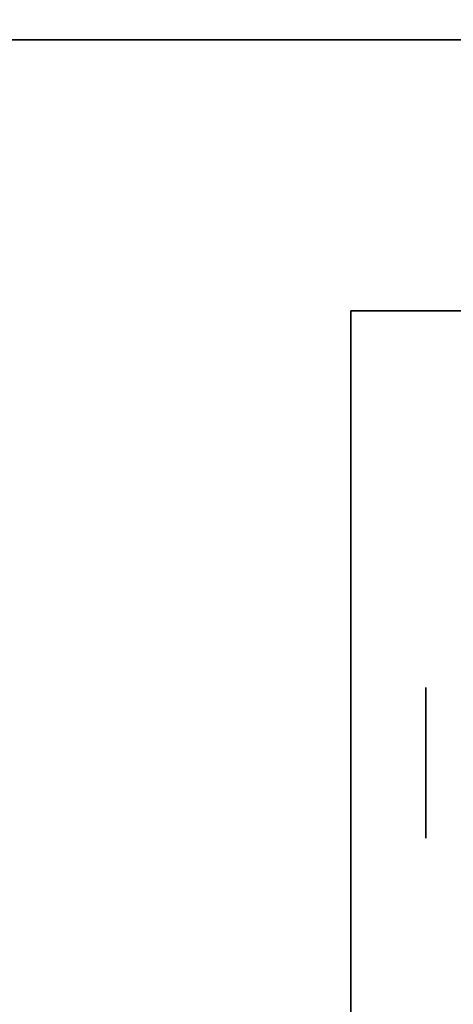
# Model space of a CAD drawing. Extents: x -87 to 87, y -21 to 21.
# Drawn here: x 59 to 60, y 11 to 14 of the extents above; entities that cross this region are included whole.
import ezdxf

# ---------------------------------------------------------------- set-up
doc = ezdxf.new("R2010")
doc.units = 0
for name, color, linetype in [('3D', 254, 'CONTINUOUS'), ('3D-COLDROLL', 252, 'CONTINUOUS'), ('3D-FLAT', 7, 'CONTINUOUS'), ('3D-NON', 43, 'CONTINUOUS')]:
    doc.layers.add(name, color=color, linetype=linetype)

msp = doc.modelspace()

# ---------------------------------------------------------------- linework, layer by layer
at = {"layer": '3D', "extrusion": (1, 0, 0)}
msp.add_circle((12.05, 1.125, 60.0125), 0.1875, dxfattribs=at)
at = {"layer": '3D-COLDROLL'}
for points in [[(74.75, 13.85, 35), (27.15, 13.85, 35), (27.15, 13.85, 36), (74.75, 13.85, 36)], [(74.75, 13.85, 36), (27.15, 13.85, 36), (27.15, -8.7, 36), (74.75, -8.7, 36)], [(74.75, 13.85, 35), (27.15, 13.85, 35), (27.15, -8.7, 35), (74.75, -8.7, 35)]]:
    msp.add_3dface(points, dxfattribs=at)
at = {"layer": '3D-FLAT'}
for points in [[(74.95, 16.05, 25), (-21.05, 16.05, 25), (-21.05, -16.7, 25), (74.95, -16.7, 25)], [(74.95, 16.05, 27), (-21.05, 16.05, 27), (-21.05, -16.7, 27), (74.95, -16.7, 27)], [(74.85, 16.05, 24.9), (-20.95, 16.05, 24.9), (-20.95, -14.7, 24.9), (74.85, -14.7, 24.9)], [(74.85, 16.05, 3), (-20.95, 16.05, 3), (-20.95, -14.7, 3), (74.85, -14.7, 3)], [(74.95, 14.05, 35), (26.95, 14.05, 35), (26.95, -12.95, 35), (74.95, -12.95, 35)], [(62.075, 13.175, 3), (59.825, 13.175, 3), (59.825, 10.925, 3), (62.075, 10.925, 3)], [(62.075, 13.175, 2.8125), (59.825, 13.175, 2.8125), (59.825, 10.925, 2.8125), (62.075, 10.925, 2.8125)]]:
    msp.add_3dface(points, dxfattribs=at)
at = {"layer": '3D-NON'}
for points in [[(74.75, 13.85, 35), (74.75, 13.85, 38.5), (27.15, 13.85, 38.5), (27.15, 13.85, 35)], [(59.825, 13.175, 2.8125), (59.825, 10.925, 2.8125), (59.825, 10.925, 3), (59.825, 13.175, 3)], [(62.075, 13.175, 2.8125), (59.825, 13.175, 2.8125), (59.825, 13.175, 3), (62.075, 13.175, 3)]]:
    msp.add_3dface(points, dxfattribs=at)

doc.saveas('drawing.dxf')
